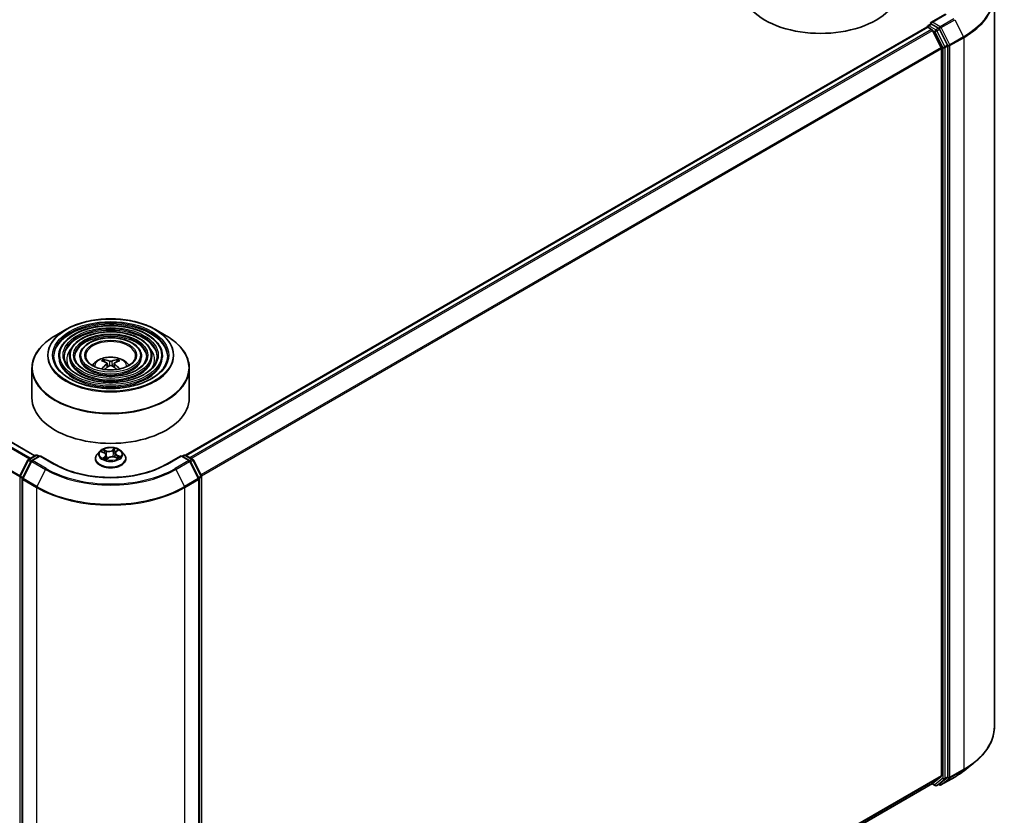
# Model space of a CAD drawing. Units: millimetres. Extents: x 36 to 6939, y 20 to 1003.
# Drawn here: x 393 to 497, y 404 to 488 of the extents above; entities that cross this region are included whole.
import ezdxf

# ---------------------------------------------------------------- set-up
doc = ezdxf.new("R2010")
doc.units = ezdxf.units.MM
doc.header["$LTSCALE"] = 2.5
doc.layers.add('Visible (ISO)', color=7, linetype='Continuous', lineweight=35)
doc.layers.add('Visible Narrow (ISO)', color=7, linetype='Continuous', lineweight=25)

msp = doc.modelspace()

# ---------------------------------------------------------------- linework, layer by layer
at = {"layer": 'Visible (ISO)'}
for p, q in [((495.7948, 490.9944), (495.7948, 413.5258)), ((490.6108, 488.9427), (489.074, 488.0554)), ((394.1741, 442.201), (315.7293, 487.4911)), ((410.1232, 442.2463), (488.6466, 487.5819)), ((488.6811, 487.5896), (488.6811, 487.5963)), ((488.73, 487.5736), (489.1462, 487.3333)), ((488.7645, 487.7406), (489.0446, 487.9024)), ((489.8766, 487.4559), (489.1228, 487.8911)), ((490.1561, 485.4272), (489.2367, 487.2321)), ((490.824, 485.6728), (489.9672, 487.3547)), ((490.1834, 485.3243), (490.1834, 408.3093)), ((490.8513, 408.1998), (490.8513, 485.5699)), ((397.4509, 455.5582), (396.3184, 454.9043)), ((406.925, 455.5582), (408.0575, 454.9043)), ((396.7018, 452.7591), (396.7018, 452.623)), ((397.813, 452.7591), (397.813, 452.623)), ((398.9241, 452.7591), (398.9241, 452.623)), ((405.4517, 452.7591), (405.4517, 452.623)), ((406.5628, 452.7591), (406.5628, 452.623)), ((407.674, 452.7591), (407.674, 452.623)), ((401.5432, 452.1383), (401.4924, 452.3116)), ((401.806, 451.978), (401.8493, 451.5748)), ((402.5699, 451.978), (402.5266, 451.5748)), ((402.8835, 452.3116), (402.8327, 452.1383)), ((393.8546, 451.4514), (393.8546, 448.3137)), ((410.5213, 451.4514), (410.5213, 448.3137)), ((393.494, 441.8084), (394.2479, 442.2436)), ((394.724, 442.201), (393.8317, 441.6858)), ((394.4145, 442.2436), (394.6062, 442.133)), ((394.724, 442.1446), (394.724, 442.201)), ((396.2609, 441.3137), (394.724, 442.201)), ((401.0486, 442.6706), (400.773, 442.3631)), ((401.2217, 442.6141), (401.5038, 442.4962)), ((401.7161, 442.2686), (401.7645, 441.8173)), ((402.6598, 442.4688), (402.6147, 442.0481)), ((402.7491, 442.6227), (402.932, 442.7799)), ((403.3273, 442.6706), (403.6029, 442.3631)), ((409.6518, 442.201), (408.115, 441.3137)), ((409.6518, 442.201), (409.6518, 442.1446)), ((410.5442, 441.6858), (409.6518, 442.201)), ((409.7697, 442.133), (409.9613, 442.2436)), ((410.128, 442.2436), (410.8819, 441.8084)), ((392.5721, 440.0578), (393.4288, 441.7397)), ((393.7665, 441.6171), (392.847, 439.8123)), ((400.5768, 441.8725), (400.5768, 441.8909)), ((401.7657, 441.8147), (401.9596, 441.9693)), ((402.636, 442.0402), (402.9262, 441.9277)), ((403.799, 441.8725), (403.799, 441.8909)), ((411.5288, 439.8123), (410.6094, 441.6171)), ((410.947, 441.7397), (411.8038, 440.0578)), ((392.8289, 439.7366), (392.8289, 362.268)), ((411.547, 362.268), (411.547, 439.7366)), ((411.822, 439.9822), (411.822, 362.6121)), ((492.5791, 408.8401), (493.6297, 409.6718)), ((489.2367, 407.4948), (490.1561, 408.2379)), ((489.9672, 407.4359), (490.824, 408.1285)), ((490.133, 407.3311), (491.5865, 408.1702)), ((411.822, 362.7986), (489.2295, 407.4898)), ((489.1854, 407.4644), (489.5183, 407.2722)), ((489.685, 407.2722), (489.96, 407.431)), ((489.9664, 407.3311), (489.8766, 407.3829))]:
    msp.add_line(p, q, dxfattribs=at)
for centre, start, end in [((488.8478, 487.5963), 120, 180), ((394.3312, 442.0993), 60, 120), ((410.0447, 442.0993), 60, 120), ((393.5774, 441.664), 120, 153.004492), ((393.915, 441.5415), 120, 153.004492), ((410.4609, 441.5415), 26.995508, 60), ((410.7985, 441.664), 26.995508, 60), ((392.7206, 439.9822), 153.004492, 180), ((392.9956, 439.7366), 153.004492, 180), ((411.3803, 439.7366), 0, 26.995508), ((411.6553, 439.9822), 0, 26.995508), ((489.6016, 407.4165), 240, 300), ((490.0497, 407.4754), 240, 300)]:
    msp.add_arc(centre, 0.1667, start, end, dxfattribs=at)
for centre, major_axis, ratio, start_param, end_param in [((477.377, 491.7241), (8.3333, 0), 0.57735027, 3.14159265, 6.28318531), ((489.2406, 487.9592), (-0.2357, 0), 0.57735027, 4.71238898, 6.28318531), ((488.73, 487.4375), (-0.0833, 0.1443), 0.57735027, 5.49778714, 6.28318531), ((489.1228, 488.0272), (-0.0833, -0.1443), 0.57735027, 5.49778714, 6.12363721), ((489.1462, 487.1972), (-0.0833, 0.1443), 0.57735027, 4.62172909, 5.49778714), ((489.8766, 487.3198), (0.0833, -0.1443), 0.57735027, 1.48013644, 2.35619449), ((490.0656, 485.3924), (-0.0833, 0.1443), 0.57735027, 3.92699082, 4.62172909), ((490.7334, 485.6379), (0.0833, -0.1443), 0.57735027, 0.78539816, 1.48013644), ((402.2456, 449.0751), (1.8963, -3.0722), 0.49462411, 2.44776077, 2.68674507), ((402.2456, 449.015), (-1.4116, -3.3229), 0.59526289, 3.96282307, 4.1960485), ((402.1359, 449.0118), (-1.6985, 3.1858), 0.65417299, 5.62601221, 5.86499651), ((402.1359, 449.0783), (2.1595, 2.8932), 0.55353421, 0.95931878, 1.15994462), ((402.24, 449.0118), (-1.6985, -3.1858), 0.65417299, 3.55978145, 3.79876575), ((402.24, 449.0783), (2.1595, -2.8932), 0.55353421, 1.98164803, 2.18227387), ((402.1303, 449.0751), (1.8963, 3.0722), 0.49462411, 0.45484759, 0.69383188), ((402.1303, 449.015), (-1.4116, 3.3229), 0.59526289, 5.22872947, 5.46195489), ((402.1879, 448.3137), (8.3333, 0), 0.57735027, 3.14159265, 6.28318531), ((490.0656, 408.3773), (0.0833, -0.1443), 0.57735027, 0.09065989, 0.78539816), ((490.7334, 408.2678), (0.0833, -0.1443), 0.57735027, 0.09065989, 0.78539816), ((489.1462, 407.6342), (0.0833, -0.1443), 0.57735027, 0, 0.09065989), ((489.8766, 407.5753), (0.0833, -0.1443), 0.57735027, 0, 0.09065989)]:
    msp.add_ellipse(centre, major_axis=major_axis, ratio=ratio, start_param=start_param, end_param=end_param, dxfattribs=at)
for points, knots in [([(489.0446, 487.9024), (489.0518, 487.9065), (489.0638, 487.9087), (489.0919, 487.9054), (489.1079, 487.8997), (489.1228, 487.8911)], [0.038953354, 0.038953354, 0.038953354, 0.038953354, 0.0503345484, 0.0503345484, 0.0617157428, 0.0617157428, 0.0617157428, 0.0617157428]), ([(407.674, 452.7591), (407.674, 453.0971), (407.5829, 453.4345), (407.2282, 454.0789), (406.9608, 454.385), (406.2736, 454.9366), (405.8505, 455.1807), (404.8948, 455.5783), (404.3621, 455.7316), (403.2421, 455.9324), (402.6552, 455.98), (401.4855, 455.9654), (400.903, 455.9032), (399.7999, 455.675), (399.2796, 455.5088), (398.3531, 455.0876), (397.9471, 454.8325), (397.2933, 454.2568), (397.0448, 453.9362), (396.7658, 453.3257), (396.7018, 453.0425), (396.7018, 452.7591)], [5.49778714, 5.49778714, 5.49778714, 5.49778714, 5.80545585, 5.80545585, 6.12135641, 6.12135641, 6.44415373, 6.44415373, 6.76748566, 6.76748566, 7.09023877, 7.09023877, 7.41277091, 7.41277091, 7.73558955, 7.73558955, 8.05898233, 8.05898233, 8.38136841, 8.38136841, 8.6393798, 8.6393798, 8.6393798, 8.6393798]), ([(397.4509, 455.5582), (397.9499, 455.8463), (398.5257, 456.0876), (399.7761, 456.4554), (400.4505, 456.5819), (401.8337, 456.7084), (402.5422, 456.7084), (403.9253, 456.5819), (404.5998, 456.4554), (405.8502, 456.0876), (406.426, 455.8463), (406.925, 455.5582)], [4.71238898, 4.71238898, 4.71238898, 4.71238898, 5.02654825, 5.02654825, 5.34070751, 5.34070751, 5.65486678, 5.65486678, 5.96902604, 5.96902604, 6.28318531, 6.28318531, 6.28318531, 6.28318531]), ([(393.8546, 451.4514), (393.8546, 451.71), (393.8899, 451.9687), (394.0297, 452.4782), (394.1341, 452.7291), (394.4085, 453.2166), (394.5784, 453.4533), (394.9787, 453.9069), (395.2092, 454.1239), (395.7246, 454.5335), (396.0096, 454.7261), (396.3184, 454.9043)], [3.926990817, 3.926990817, 3.926990817, 3.926990817, 4.08407045, 4.08407045, 4.241150082, 4.241150082, 4.398229715, 4.398229715, 4.555309348, 4.555309348, 4.71238898, 4.71238898, 4.71238898, 4.71238898]), ([(406.5628, 452.7591), (406.5628, 453.0287), (406.4907, 453.2978), (406.2105, 453.8122), (405.9985, 454.0568), (405.453, 454.4985), (405.1161, 454.6943), (404.3546, 455.0134), (403.9299, 455.1366), (403.0371, 455.2981), (402.5691, 455.3367), (401.6364, 455.3261), (401.1718, 455.277), (400.2915, 455.0955), (399.876, 454.9632), (399.1354, 454.6269), (398.8105, 454.4228), (398.2869, 453.9615), (398.0875, 453.7042), (397.8642, 453.2138), (397.813, 452.9866), (397.813, 452.7591)], [5.49778714, 5.49778714, 5.49778714, 5.49778714, 5.80251491, 5.80251491, 6.11720554, 6.11720554, 6.44064458, 6.44064458, 6.76483781, 6.76483781, 7.0883069, 7.0883069, 7.41149372, 7.41149372, 7.73503757, 7.73503757, 8.05929772, 8.05929772, 8.38225119, 8.38225119, 8.6393798, 8.6393798, 8.6393798, 8.6393798]), ([(408.0575, 454.9043), (408.3663, 454.7261), (408.6513, 454.5335), (409.1667, 454.1239), (409.3971, 453.9069), (409.7975, 453.4533), (409.9674, 453.2166), (410.2418, 452.7291), (410.3462, 452.4782), (410.486, 451.9687), (410.5213, 451.71), (410.5213, 451.4514)], [0, 0, 0, 0, 0.157079633, 0.157079633, 0.314159265, 0.314159265, 0.471238898, 0.471238898, 0.628318531, 0.628318531, 0.785398163, 0.785398163, 0.785398163, 0.785398163]), ([(405.4517, 452.7591), (405.4517, 452.9603), (405.3987, 453.1611), (405.1927, 453.5456), (405.0362, 453.7285), (404.6324, 454.0604), (404.3817, 454.2078), (403.8145, 454.4486), (403.4978, 454.5415), (402.832, 454.6639), (402.4831, 454.6935), (401.7873, 454.6868), (401.4406, 454.6507), (400.783, 454.5161), (400.4723, 454.4176), (399.9176, 454.1662), (399.6738, 454.0132), (399.2804, 453.6662), (399.1302, 453.4721), (398.9626, 453.1019), (398.9241, 452.9306), (398.9241, 452.7591)], [5.49778714, 5.49778714, 5.49778714, 5.49778714, 5.7977352, 5.7977352, 6.11026029, 6.11026029, 6.43470484, 6.43470484, 6.76035821, 6.76035821, 7.08504624, 7.08504624, 7.40934428, 7.40934428, 7.73411573, 7.73411573, 8.05983865, 8.05983865, 8.38370844, 8.38370844, 8.6393798, 8.6393798, 8.6393798, 8.6393798]), ([(408.2296, 452.7591), (408.2296, 452.3869), (408.122, 452.0141), (407.7016, 451.3107), (407.3943, 450.9799), (406.6138, 450.3932), (406.1439, 450.1364), (405.0853, 449.7195), (404.497, 449.5594), (403.2608, 449.353), (402.613, 449.3068), (401.3243, 449.3336), (400.6838, 449.4066), (399.476, 449.6641), (398.909, 449.8485), (397.9067, 450.3081), (397.4715, 450.5831), (396.7745, 451.1939), (396.5134, 451.5293), (396.2145, 452.1654), (396.1463, 452.4623), (396.1463, 452.7591)], [0.78539816, 0.78539816, 0.78539816, 0.78539816, 1.11773008, 1.11773008, 1.44037512, 1.44037512, 1.75753756, 1.75753756, 2.07460101, 2.07460101, 2.39218902, 2.39218902, 2.70995022, 2.70995022, 3.02743979, 3.02743979, 3.34439073, 3.34439073, 3.66202996, 3.66202996, 3.92699082, 3.92699082, 3.92699082, 3.92699082]), ([(407.1185, 452.7591), (407.1185, 452.4553), (407.03, 452.1508), (406.6839, 451.5773), (406.4321, 451.3081), (405.7933, 450.8313), (405.4095, 450.6228), (404.5452, 450.2843), (404.0649, 450.1544), (403.0557, 449.9872), (402.5269, 449.95), (401.4752, 449.9728), (400.9525, 450.0328), (399.9675, 450.2435), (399.5053, 450.3941), (398.689, 450.7688), (398.3348, 450.9928), (397.768, 451.4892), (397.556, 451.7614), (397.3128, 452.2773), (397.2574, 452.5183), (397.2574, 452.7591)], [0.78539816, 0.78539816, 0.78539816, 0.78539816, 1.12067154, 1.12067154, 1.44375249, 1.44375249, 1.76024577, 1.76024577, 2.07665989, 2.07665989, 2.39371556, 2.39371556, 2.71097991, 2.71097991, 3.02790998, 3.02790998, 3.34417812, 3.34417812, 3.66126203, 3.66126203, 3.92699082, 3.92699082, 3.92699082, 3.92699082]), ([(406.0073, 452.7591), (406.0073, 452.5237), (405.9379, 452.2875), (405.666, 451.844), (405.4698, 451.6364), (404.9727, 451.2694), (404.6751, 451.1092), (404.005, 450.8492), (403.6327, 450.7495), (402.8506, 450.6215), (402.4408, 450.5933), (401.626, 450.6121), (401.2212, 450.6591), (400.459, 450.823), (400.1016, 450.9397), (399.4712, 451.2296), (399.1981, 451.4024), (398.7616, 451.7845), (398.5988, 451.9935), (398.4113, 452.3892), (398.3686, 452.5743), (398.3686, 452.7591)], [0.78539816, 0.78539816, 0.78539816, 0.78539816, 1.12545447, 1.12545447, 1.44909673, 1.44909673, 1.76451353, 1.76451353, 2.07991004, 2.07991004, 2.39613181, 2.39613181, 2.71261575, 2.71261575, 3.02866528, 3.02866528, 3.3438565, 3.3438565, 3.66004559, 3.66004559, 3.92699082, 3.92699082, 3.92699082, 3.92699082]), ([(404.8268, 452.7591), (404.8268, 452.5963), (404.7776, 452.4326), (404.5843, 452.127), (404.4471, 451.9851), (404.1009, 451.735), (403.8947, 451.626), (403.431, 451.4493), (403.1735, 451.3817), (402.6325, 451.2953), (402.3491, 451.2768), (401.7861, 451.2913), (401.5066, 451.3245), (400.981, 451.4386), (400.735, 451.5195), (400.3021, 451.7191), (400.1151, 451.8377), (399.817, 452.0983), (399.7064, 452.2401), (399.5782, 452.5083), (399.549, 452.6338), (399.549, 452.7591)], [0.78539816, 0.78539816, 0.78539816, 0.78539816, 1.13544238, 1.13544238, 1.45971486, 1.45971486, 1.77294217, 1.77294217, 2.08635448, 2.08635448, 2.40095055, 2.40095055, 2.71590544, 2.71590544, 3.03022343, 3.03022343, 3.34328911, 3.34328911, 3.65764673, 3.65764673, 3.92699082, 3.92699082, 3.92699082, 3.92699082]), ([(400.2507, 451.7612), (400.3004, 451.8354), (400.3554, 451.9031), (400.5465, 452.1054), (400.6959, 452.2152), (401.0506, 452.4153), (401.2614, 452.4935), (401.7075, 452.602), (401.9438, 452.6292), (402.4139, 452.6304), (402.6476, 452.6049), (403.1031, 452.4982), (403.3249, 452.4169), (403.7293, 452.186), (403.9157, 452.0395), (404.0881, 451.8146), (404.107, 451.7883), (404.1252, 451.7612)], [1.15443182, 1.15443182, 1.15443182, 1.15443182, 1.28485125, 1.28485125, 1.58220865, 1.58220865, 1.9574686, 1.9574686, 2.35189349, 2.35189349, 2.74172985, 2.74172985, 3.13599765, 3.13599765, 3.51030353, 3.51030353, 3.55795716, 3.55795716, 3.55795716, 3.55795716]), ([(401.4301, 452.3742), (401.4359, 452.3735), (401.4426, 452.3714), (401.4548, 452.3651), (401.4623, 452.3594), (401.4738, 452.3476), (401.4798, 452.3394), (401.4873, 452.3258), (401.4903, 452.3184), (401.4924, 452.3116)], [0.0145600729, 0.0145600729, 0.0145600729, 0.0145600729, 0.0187226824, 0.0187226824, 0.0234298311, 0.0234298311, 0.0280690561, 0.0280690561, 0.0318102328, 0.0318102328, 0.0318102328, 0.0318102328]), ([(401.7595, 452.0368), (401.7747, 452.0288), (401.7877, 452.0181), (401.804, 451.9934), (401.8073, 451.9795), (401.805, 451.9525), (401.7991, 451.9376), (401.7811, 451.913), (401.771, 451.903), (401.7595, 451.894)], [0, 0, 0, 0, 0.0124997785, 0.0124997785, 0.0249995571, 0.0249995571, 0.0375236714, 0.0375236714, 0.0466766062, 0.0466766062, 0.0466766062, 0.0466766062]), ([(402.3116, 452.2128), (402.2944, 452.2059), (402.2729, 452.2001), (402.2266, 452.1928), (402.2017, 452.1913), (402.1554, 452.1924), (402.1309, 452.195), (402.0924, 452.2031), (402.0773, 452.2076), (402.0643, 452.2128)], [0, 0, 0, 0, 0.0124997785, 0.0124997785, 0.0249995571, 0.0249995571, 0.0375236714, 0.0375236714, 0.0466766062, 0.0466766062, 0.0466766062, 0.0466766062]), ([(402.0643, 451.718), (402.0815, 451.7288), (402.103, 451.738), (402.1493, 451.7495), (402.1742, 451.7518), (402.2205, 451.7502), (402.2449, 451.746), (402.2835, 451.7333), (402.2986, 451.7262), (402.3116, 451.718)], [0, 0, 0, 0, 0.0124997785, 0.0124997785, 0.0249995571, 0.0249995571, 0.0375236714, 0.0375236714, 0.0466766062, 0.0466766062, 0.0466766062, 0.0466766062]), ([(402.6164, 451.894), (402.6011, 451.9059), (402.5882, 451.92), (402.5719, 451.9488), (402.5686, 451.9636), (402.5709, 451.9901), (402.5767, 452.0034), (402.5948, 452.0233), (402.6049, 452.0308), (402.6164, 452.0368)], [0, 0, 0, 0, 0.0124997785, 0.0124997785, 0.0249995571, 0.0249995571, 0.0375236714, 0.0375236714, 0.0466766062, 0.0466766062, 0.0466766062, 0.0466766062]), ([(402.8835, 452.3116), (402.8855, 452.3184), (402.8886, 452.3258), (402.8961, 452.3394), (402.9021, 452.3476), (402.9136, 452.3594), (402.9211, 452.3651), (402.9333, 452.3714), (402.94, 452.3735), (402.9457, 452.3742)], [0.0427285001, 0.0427285001, 0.0427285001, 0.0427285001, 0.0464696768, 0.0464696768, 0.0511089018, 0.0511089018, 0.0558160505, 0.0558160505, 0.05997866, 0.05997866, 0.05997866, 0.05997866]), ([(401.2252, 451.3856), (401.2254, 451.3857), (401.2255, 451.3858), (401.2315, 451.3896), (401.2385, 451.3923), (401.2496, 451.3935), (401.2557, 451.3923), (401.2611, 451.3893), (401.2619, 451.3887), (401.2628, 451.388)], [0.0186129643, 0.0186129643, 0.0186129643, 0.0186129643, 0.0187226824, 0.0187226824, 0.0234298311, 0.0234298311, 0.0280690561, 0.0280690561, 0.028985175, 0.028985175, 0.028985175, 0.028985175]), ([(403.1131, 451.388), (403.114, 451.3887), (403.1148, 451.3893), (403.1202, 451.3923), (403.1263, 451.3935), (403.1374, 451.3923), (403.1444, 451.3896), (403.1504, 451.3858), (403.1505, 451.3857), (403.1507, 451.3856)], [0.0455535579, 0.0455535579, 0.0455535579, 0.0455535579, 0.0464696768, 0.0464696768, 0.0511089018, 0.0511089018, 0.0558160505, 0.0558160505, 0.0559257686, 0.0559257686, 0.0559257686, 0.0559257686]), ([(400.773, 442.3631), (400.7482, 442.3354), (400.7254, 442.3068), (400.6843, 442.2478), (400.666, 442.2174), (400.6342, 442.1551), (400.6207, 442.1231), (400.599, 442.0582), (400.5907, 442.0251), (400.5796, 441.9583), (400.5768, 441.9246), (400.5768, 441.8909)], [1.702330751, 1.702330751, 1.702330751, 1.702330751, 1.797844074, 1.797844074, 1.893357396, 1.893357396, 1.988870718, 1.988870718, 2.084384041, 2.084384041, 2.179897363, 2.179897363, 2.179897363, 2.179897363]), ([(403.3273, 442.6706), (403.2591, 442.7466), (403.1725, 442.8134), (402.9682, 442.9282), (402.8492, 442.9755), (402.5938, 443.0445), (402.4575, 443.0663), (402.1812, 443.0831), (402.0413, 443.0782), (401.7705, 443.0421), (401.6398, 443.011), (401.3994, 442.9243), (401.2899, 442.8687), (401.1412, 442.7621), (401.0913, 442.7182), (401.0486, 442.6706)], [5.79905663, 5.79905663, 5.79905663, 5.79905663, 6.12006956, 6.12006956, 6.45449816, 6.45449816, 6.78757561, 6.78757561, 7.11888905, 7.11888905, 7.45062496, 7.45062496, 7.78460292, 7.78460292, 7.98551606, 7.98551606, 7.98551606, 7.98551606]), ([(401.7161, 442.2686), (401.714, 442.2875), (401.7091, 442.3061), (401.694, 442.3421), (401.6837, 442.3595), (401.6586, 442.3924), (401.6438, 442.4079), (401.61, 442.437), (401.5911, 442.4505), (401.5498, 442.4751), (401.5275, 442.4863), (401.5038, 442.4962)], [5.383393372, 5.383393372, 5.383393372, 5.383393372, 5.559861101, 5.559861101, 5.736328829, 5.736328829, 5.912796558, 5.912796558, 6.089264286, 6.089264286, 6.265732015, 6.265732015, 6.265732015, 6.265732015]), ([(402.7491, 442.6227), (402.739, 442.614), (402.7295, 442.6049), (402.7123, 442.5861), (402.7045, 442.5763), (402.6905, 442.5561), (402.6844, 442.5457), (402.6741, 442.5244), (402.6698, 442.5135), (402.6633, 442.4914), (402.661, 442.4801), (402.6598, 442.4688)], [1.588249619, 1.588249619, 1.588249619, 1.588249619, 1.694198497, 1.694198497, 1.800147375, 1.800147375, 1.906096252, 1.906096252, 2.01204513, 2.01204513, 2.117994008, 2.117994008, 2.117994008, 2.117994008]), ([(403.799, 441.8909), (403.799, 441.9246), (403.7963, 441.9583), (403.7852, 442.0251), (403.7769, 442.0582), (403.7551, 442.1231), (403.7416, 442.1551), (403.7098, 442.2174), (403.6915, 442.2478), (403.6504, 442.3068), (403.6277, 442.3354), (403.6029, 442.3631)], [5.321490017, 5.321490017, 5.321490017, 5.321490017, 5.417003339, 5.417003339, 5.512516662, 5.512516662, 5.608029984, 5.608029984, 5.703543307, 5.703543307, 5.799056629, 5.799056629, 5.799056629, 5.799056629]), ([(408.115, 441.3137), (407.4987, 440.9579), (406.7817, 440.6568), (405.2179, 440.1968), (404.3714, 440.0379), (402.6335, 439.8789), (401.7424, 439.8789), (400.0045, 440.0379), (399.1579, 440.1968), (397.5942, 440.6568), (396.8772, 440.9579), (396.2609, 441.3137)], [1.57079633, 1.57079633, 1.57079633, 1.57079633, 1.88495559, 1.88495559, 2.19911486, 2.19911486, 2.51327412, 2.51327412, 2.82743339, 2.82743339, 3.14159265, 3.14159265, 3.14159265, 3.14159265]), ([(400.5768, 441.8725), (400.5768, 441.7731), (400.603, 441.674), (400.7046, 441.4842), (400.7818, 441.3939), (400.9811, 441.23), (401.1048, 441.1572), (401.3848, 441.0383), (401.5411, 440.9924), (401.8697, 440.9319), (402.042, 440.9173), (402.3854, 440.9206), (402.5566, 440.9384), (402.8812, 441.0048), (403.0346, 441.0534), (403.3085, 441.1776), (403.4289, 441.2531), (403.6231, 441.4244), (403.6973, 441.5203), (403.7801, 441.7032), (403.799, 441.7878), (403.799, 441.8725)], [2.17989736, 2.17989736, 2.17989736, 2.17989736, 2.47960794, 2.47960794, 2.79201892, 2.79201892, 3.11651196, 3.11651196, 3.4422399, 3.4422399, 3.76699038, 3.76699038, 4.09134523, 4.09134523, 4.41617933, 4.41617933, 4.74197672, 4.74197672, 5.06589178, 5.06589178, 5.32149002, 5.32149002, 5.32149002, 5.32149002]), ([(401.5182, 441.9176), (401.5322, 441.9096), (401.5468, 441.9017), (401.5775, 441.8863), (401.5935, 441.8788), (401.6269, 441.8643), (401.6441, 441.8573), (401.6799, 441.8439), (401.6983, 441.8375), (401.7338, 441.8261), (401.7506, 441.8211), (401.7678, 441.8164)], [2.966409074, 2.966409074, 2.966409074, 2.966409074, 3.035803677, 3.035803677, 3.10519828, 3.10519828, 3.174592883, 3.174592883, 3.243987487, 3.243987487, 3.304311829, 3.304311829, 3.304311829, 3.304311829]), ([(402.636, 442.0402), (402.5938, 442.0566), (402.5475, 442.0691), (402.4508, 442.0854), (402.4004, 442.0893), (402.2999, 442.0879), (402.2499, 442.0828), (402.1545, 442.0639), (402.1091, 442.0502), (402.0271, 442.0152), (401.9903, 441.9938), (401.9596, 441.9693)], [0.01745329, 0.01745329, 0.01745329, 0.01745329, 0.32463124, 0.32463124, 0.63180919, 0.63180919, 0.93898714, 0.93898714, 1.24616509, 1.24616509, 1.55334303, 1.55334303, 1.55334303, 1.55334303]), ([(402.8942, 441.94), (402.8959, 441.9411), (402.8976, 441.9422), (402.9118, 441.9517), (402.9236, 441.9602), (402.9455, 441.9771), (402.9557, 441.9856), (402.9743, 442.0023), (402.9827, 442.0105), (402.998, 442.0266), (403.0048, 442.0345), (403.0108, 442.0421)], [4.598921711, 4.598921711, 4.598921711, 4.598921711, 4.608116949, 4.608116949, 4.679055614, 4.679055614, 4.749994279, 4.749994279, 4.820932944, 4.820932944, 4.89187161, 4.89187161, 4.89187161, 4.89187161]), ([(495.7948, 413.5258), (495.7948, 413.2482), (495.7645, 412.9707), (495.6439, 412.421), (495.5536, 412.1489), (495.3155, 411.6151), (495.1676, 411.3534), (494.8174, 410.8443), (494.615, 410.5969), (494.1594, 410.1201), (493.9062, 409.8907), (493.6297, 409.6718)], [2.35619449, 2.35619449, 2.35619449, 2.35619449, 2.482221939, 2.482221939, 2.608249389, 2.608249389, 2.734276838, 2.734276838, 2.860304287, 2.860304287, 2.986331736, 2.986331736, 2.986331736, 2.986331736]), ([(491.5865, 408.1702), (491.6584, 408.2117), (491.7292, 408.2539), (491.8685, 408.3395), (491.9371, 408.383), (492.0719, 408.4711), (492.1381, 408.5158), (492.2683, 408.6064), (492.3322, 408.6523), (492.4575, 408.7454), (492.5189, 408.7924), (492.5791, 408.8401)], [3.141592654, 3.141592654, 3.141592654, 3.141592654, 3.172644837, 3.172644837, 3.203697021, 3.203697021, 3.234749204, 3.234749204, 3.265801387, 3.265801387, 3.296853571, 3.296853571, 3.296853571, 3.296853571])]:
    msp.add_open_spline(points, degree=3, knots=knots, dxfattribs=at)
for points in [[(401.2828, 451.3733), (401.276, 451.3781), (401.2693, 451.383), (401.2628, 451.388)], [(403.1131, 451.388), (403.1066, 451.383), (403.0999, 451.3781), (403.0931, 451.3733)]]:
    msp.add_open_spline(points, degree=3, dxfattribs=at)
at = {"layer": 'Visible Narrow (ISO)'}
for p, q in [((489.2406, 488.0952), (490.6941, 488.9344)), ((490.0497, 487.6281), (489.2406, 488.0952)), ((491.5032, 488.4673), (490.0497, 487.6281)), ((490.1402, 487.5269), (491.5937, 488.3661)), ((491.5937, 488.3661), (492.5132, 486.5612)), ((315.151, 487.1645), (393.602, 441.8707)), ((393.6906, 441.9219), (315.2113, 487.232)), ((315.6459, 487.4829), (394.1252, 442.1728)), ((410.1721, 442.2182), (488.73, 487.5736)), ((489.1462, 487.3333), (410.5883, 441.9779)), ((410.7212, 441.9011), (489.2367, 487.2321)), ((488.8478, 487.7324), (489.1228, 487.8911)), ((489.6016, 487.2971), (488.8478, 487.7324)), ((489.234, 487.2372), (489.4838, 487.093)), ((489.4838, 487.093), (490.3406, 485.4111)), ((489.8766, 487.4559), (489.6016, 487.2971)), ((489.6922, 487.1959), (489.9672, 487.3547)), ((490.549, 485.514), (489.6922, 487.1959)), ((489.8766, 487.4559), (489.9318, 487.424)), ((489.9318, 487.424), (489.9672, 487.3547)), ((491.0597, 485.7221), (490.1402, 487.5269)), ((492.5132, 486.5612), (491.0597, 485.7221)), ((491.087, 485.6192), (492.5405, 486.4583)), ((492.5405, 486.4583), (492.5405, 408.9897)), ((314.1924, 485.25), (392.5557, 440.0069)), ((392.5795, 440.0724), (314.2106, 485.3186)), ((490.1561, 485.4272), (411.7516, 440.1603)), ((411.7983, 440.0686), (490.1834, 485.3243)), ((490.3406, 485.4111), (490.3406, 408.041)), ((490.824, 485.6728), (490.549, 485.514)), ((490.5763, 485.4111), (490.8513, 485.5699)), ((490.5763, 408.041), (490.5763, 485.4111)), ((490.824, 485.6728), (490.8513, 485.6192)), ((490.8513, 485.6192), (490.8513, 485.5699)), ((491.087, 408.1505), (491.087, 485.6192)), ((401.7595, 451.894), (401.7873, 451.5302)), ((402.0643, 452.2128), (402.0288, 451.6956)), ((402.3116, 452.2128), (402.3471, 451.6956)), ((402.6164, 451.894), (402.5886, 451.5302)), ((393.5774, 441.8001), (394.3312, 442.2354)), ((394.3312, 442.2354), (394.5574, 442.1048)), ((401.1422, 442.6399), (401.4931, 442.4933)), ((401.7499, 442.7059), (401.3904, 442.8453)), ((401.5085, 442.7596), (401.7345, 442.6719)), ((401.7345, 442.6719), (401.7127, 442.2891)), ((402.653, 442.9752), (402.399, 442.7726)), ((402.4214, 442.7426), (402.5811, 442.8699)), ((402.4214, 442.7426), (402.4541, 442.3523)), ((402.7672, 442.6243), (403.0088, 442.8319)), ((402.8666, 442.2159), (402.8511, 441.9568)), ((402.8666, 442.2159), (403.0872, 442.1238)), ((403.2337, 442.103), (402.8828, 442.2496)), ((409.8185, 442.1048), (410.0447, 442.2354)), ((410.0447, 442.2354), (410.7985, 441.8001)), ((392.63, 440.017), (393.4868, 441.6989)), ((392.905, 439.7714), (393.8245, 441.5763)), ((393.4868, 441.6989), (393.7351, 441.5555)), ((393.8064, 441.6679), (393.5774, 441.8001)), ((393.8245, 441.5763), (395.278, 440.7371)), ((393.915, 441.6775), (394.724, 442.1446)), ((395.3685, 440.8384), (393.915, 441.6775)), ((394.724, 442.1446), (396.1775, 441.3055)), ((401.6087, 442.1185), (401.3671, 441.911)), ((401.4798, 441.9584), (401.6317, 442.0889)), ((401.5522, 441.899), (401.547, 441.9083)), ((401.6317, 442.0889), (401.6518, 441.8545)), ((401.7229, 441.7677), (401.9769, 441.9702)), ((402.626, 442.037), (402.9855, 441.8975)), ((408.1983, 441.3055), (409.6518, 442.1446)), ((410.4609, 441.6775), (409.0074, 440.8384)), ((409.0979, 440.7371), (410.5514, 441.5763)), ((409.6518, 442.1446), (410.4609, 441.6775)), ((410.5514, 441.5763), (411.4709, 439.7714)), ((410.7985, 441.8001), (410.5695, 441.6679)), ((410.6408, 441.5555), (410.8891, 441.6989)), ((410.8891, 441.6989), (411.7458, 440.017)), ((395.278, 440.7371), (394.3585, 438.9323)), ((409.0979, 440.7371), (410.0174, 438.9323)), ((392.6027, 362.544), (392.6027, 439.9141)), ((392.6027, 439.9141), (392.8347, 439.7802)), ((392.8783, 439.8737), (392.63, 440.017)), ((392.8777, 439.6686), (394.3312, 438.8294)), ((392.8777, 362.1999), (392.8777, 439.6686)), ((394.3585, 438.9323), (392.905, 439.7714)), ((411.4709, 439.7714), (410.0174, 438.9323)), ((410.0447, 438.8294), (411.4982, 439.6686)), ((411.7458, 440.017), (411.4975, 439.8737)), ((411.4982, 439.6686), (411.4982, 362.1999)), ((411.5412, 439.7802), (411.7732, 439.9141)), ((411.7732, 439.9141), (411.7732, 362.544)), ((394.3312, 438.8294), (394.3312, 361.3607)), ((410.0447, 361.3607), (410.0447, 438.8294)), ((491.0597, 408.0792), (492.5132, 408.9184)), ((492.5405, 408.9897), (491.087, 408.1505)), ((491.5937, 408.1752), (492.5132, 408.9184)), ((490.1834, 408.3093), (411.822, 363.0673)), ((411.822, 363.0117), (490.1561, 408.2379)), ((490.3406, 408.041), (489.4838, 407.3485)), ((489.6922, 407.2772), (490.549, 407.9697)), ((491.5937, 408.1752), (490.1402, 407.336)), ((490.1402, 407.336), (491.0597, 408.0792)), ((490.549, 407.9697), (490.824, 408.1285)), ((490.8513, 408.1998), (490.5763, 408.041)), ((490.8513, 408.1505), (490.824, 408.1285)), ((490.8513, 408.1998), (490.8513, 408.1505)), ((489.2367, 407.4948), (411.822, 362.7994)), ((489.4838, 407.3485), (489.234, 407.4927)), ((489.9672, 407.4359), (489.6922, 407.2772)), ((489.9318, 407.4074), (489.9254, 407.411)), ((489.9672, 407.4359), (489.9318, 407.4074))]:
    msp.add_line(p, q, dxfattribs=at)
for centre, major_axis, ratio, start_param, end_param in [((484.6837, 491.0816), (11.0725, 0), 0.57735027, 5.49778714, 6.91332255), ((484.6837, 490.9944), (11.1111, 0), 0.57735027, 5.49778714, 6.28318531), ((488.8478, 487.5963), (-0.1667, 0), 0.57735027, 0, 0.07012361), ((488.8478, 487.5963), (0.0833, 0.1443), 0.57735027, 0.78539816, 2.06167901), ((488.8478, 487.5963), (-0.0833, 0.1443), 0.57735027, 5.49778714, 6.28318531), ((489.6016, 487.161), (0.0833, 0.1443), 0.57735027, 0.78539816, 2.35619449), ((489.6016, 487.161), (-0.1485, -0.0757), 0.07392213, 0.61742098, 2.18821731), ((489.6016, 487.161), (-0.0833, 0.1443), 0.57735027, 4.62172909, 5.49778714), ((490.0497, 487.4921), (0.0833, 0.1443), 0.57735027, 0.78539816, 2.35619449), ((490.0497, 487.4921), (-0.1485, -0.0757), 0.07392213, 0.61742098, 2.18821731), ((490.0497, 487.4921), (-0.0833, 0.1443), 0.57735027, 4.62172909, 5.49778714), ((492.4226, 486.5264), (-0.0833, 0.1443), 0.57735027, 3.92699082, 4.62172909), ((490.4584, 485.4792), (0.1485, 0.0757), 0.07392213, 3.75901364, 5.32980996), ((490.4584, 485.4792), (-0.1667, 0), 0.57735027, 0.78539816, 2.35619449), ((490.4584, 485.4792), (-0.0833, 0.1443), 0.57735027, 3.92699082, 4.62172909), ((490.9691, 485.6872), (0.1485, 0.0757), 0.07392213, 3.75901364, 5.32980996), ((490.9691, 485.6872), (-0.1667, 0), 0.57735027, 0.78539816, 2.35619449), ((490.9691, 485.6872), (-0.0833, 0.1443), 0.57735027, 3.92699082, 4.62172909), ((402.1879, 452.7591), (-6.0417, 0), 0.57735027, 3.14159265, 6.28318531), ((402.1879, 452.623), (6.0417, 0), 0.57735027, 0.01969037, 3.12190228), ((402.1879, 451.5156), (8.3008, 0), 0.57735027, 2.35619449, 7.06858347), ((402.1879, 452.8232), (-6.6992, 0), 0.57735027, 5.49778714, 10.21017612), ((402.1879, 452.7591), (-4.9306, 0), 0.57735027, 3.14159265, 6.28318531), ((402.1879, 452.623), (4.9306, 0), 0.57735027, 0.02418004, 3.11741262), ((402.1879, 452.7591), (-3.8193, 0), 0.57735027, 3.14159265, 6.28318531), ((402.1879, 452.623), (3.8193, 0), 0.57735027, 0.0313236, 3.11026906), ((402.1879, 452.3962), (-4.6528, 0), 0.57735027, 5.78638019, 6.64126428), ((402.1879, 452.3962), (-4.6527, 0), 0.57735027, 5.78652587, 6.64141558), ((402.1879, 452.7591), (-2.6389, 0), 0.57735027, 3.14159265, 6.28318531), ((402.1879, 452.3962), (4.6528, 0), 0.57735027, 5.92510634, 6.77999042), ((402.1879, 452.3962), (4.6527, 0), 0.57735027, 5.92495504, 6.77984475), ((402.1879, 452.7591), (-5.4861, 0), 0.57735027, 0, 3.14159265), ((402.1879, 452.623), (5.4861, 0), 0.57735027, 3.14159265, 6.28318531), ((402.1879, 452.7591), (-4.3749, 0), 0.57735027, 0, 3.14159265), ((402.1879, 452.623), (4.3749, 0), 0.57735027, 3.14159265, 6.28318531), ((402.1879, 452.7591), (-3.2638, 0), 0.57735027, 0, 3.14159265), ((402.1879, 452.623), (3.2638, 0), 0.57735027, 3.14159265, 6.28318531), ((402.1879, 451.6386), (-1.7049, 0), 0.57735027, 3.13884695, 6.28593101), ((402.1879, 451.8094), (-1.2374, 0), 0.57735027, 5.37148447, 5.62408982), ((402.1879, 451.7816), (1.1517, 0), 0.57735027, 2.21917009, 2.42536283), ((402.1879, 451.7816), (1.1517, 0), 0.57735027, 0.71622982, 0.92242257), ((402.1879, 451.8094), (-1.2374, 0), 0.57735027, 3.80068814, 4.05329349), ((402.1879, 451.4514), (-8.3333, 0), 0.57735027, 0, 3.14159265), ((394.3312, 442.0993), (-0.0833, 0.1443), 0.57735027, 5.49778714, 6.28318531), ((394.3312, 442.0993), (0.0833, 0.1443), 0.57735027, 0, 0.78539816), ((402.1879, 441.9404), (-1.5932, 0), 0.57735027, 5.8056187, 9.90234457), ((402.1879, 442.3302), (-1.2829, 0), 0.57735027, 5.8056187, 9.90234457), ((402.1879, 442.3714), (-1.1445, 0), 0.57735027, 5.48339975, 5.86476879), ((402.1879, 442.2455), (0.8957, 0), 0.57735027, 2.35259144, 2.57011668), ((401.493, 442.7483), (-0.0206, -0.0186), 0.09598174, 0.9298191, 2.32500127), ((401.4931, 442.4706), (0.0107, 0.0256), 0.47875854, 0, 0.71764763), ((401.2148, 442.2714), (0.4745, 0), 0.57735027, 5.69153756, 7.2274273), ((401.5744, 442.6123), (-0.0262, -0.0092), 0.26476201, 3.99313578, 5.3485589), ((401.2148, 442.2506), (0.5022, 0), 0.57735027, 5.69153756, 6.34508866), ((402.0146, 442.9126), (0.5022, 0), 0.57735027, 4.12074124, 5.65663098), ((401.7499, 442.6832), (-0.01, -0.0259), 0.45538418, 3.84719596, 5.33072582), ((402.0146, 442.9333), (-0.4745, 0), 0.57735027, 0.97914858, 2.51503832), ((402.399, 442.75), (0.0173, -0.0217), 0.66140527, 0.77958065, 2.26311051), ((402.4765, 442.3449), (-0.0272, 0.0055), 0.1901578, 4.36519679, 5.71624274), ((402.5503, 442.7127), (-0.0272, 0.0055), 0.19019511, 4.36081493, 5.71623805), ((402.1879, 442.2455), (0.8957, 0), 0.57735027, 0.86578469, 1.14159547), ((402.6035, 442.8625), (-0.0246, 0.013), 0.2584142, 0.57733695, 1.97251911), ((403.1611, 442.4715), (-0.4745, 0), 0.57735027, 5.69153756, 7.2274273), ((403.1611, 442.4508), (-0.5022, 0), 0.57735027, 6.22128195, 7.2274273), ((402.1879, 442.3714), (-1.1445, 0), 0.57735027, 3.91260342, 4.29397247), ((402.7672, 442.6017), (-0.0181, 0.0211), 0.67771079, 5.38023153, 6.28318531), ((402.8828, 442.2269), (-0.0107, -0.0256), 0.47875854, 3.85924028, 5.34277015), ((402.8731, 442.7539), (-0.0237, 0.0144), 0.22719778, 2.17343335, 2.2795583), ((410.0447, 442.0993), (-0.0833, 0.1443), 0.57735027, 5.49778714, 6.28318531), ((410.0447, 442.0993), (0.0833, 0.1443), 0.57735027, 0, 0.78539816), ((393.5774, 441.664), (-0.1485, 0.0757), 0.07392213, 0, 0.95337534), ((393.5774, 441.664), (0.0833, 0.1443), 0.57735027, 0.78539816, 1.66145621), ((393.5774, 441.664), (-0.0833, 0.1443), 0.57735027, 5.49778714, 6.28318531), ((393.915, 441.5415), (-0.1485, 0.0757), 0.07392213, 0, 0.95337534), ((393.915, 441.5415), (0.0833, 0.1443), 0.57735027, 0.78539816, 1.66145621), ((393.915, 441.5415), (-0.0833, 0.1443), 0.57735027, 5.49778714, 6.28318531), ((396.1775, 441.1694), (0.0833, 0.1443), 0.57735027, 0, 0.78539816), ((402.1879, 444.7756), (8.5, 0), 0.57735027, 3.92699082, 5.49778714), ((402.1879, 441.8909), (-1.6111, 0), 0.57735027, 0, 3.14159265), ((402.1879, 441.8725), (1.6111, 0), 0.57735027, 3.14159265, 6.28318531), ((402.1879, 442.3714), (1.1445, 0), 0.57735027, 3.91260342, 4.29397247), ((401.5028, 441.9515), (-0.0035, -0.0276), 0.86055871, 4.56690896, 5.96209113), ((401.57, 441.9013), (-0.0242, -0.0137), 0.77804605, 5.35215348, 5.58307045), ((401.6087, 442.0959), (0.0181, -0.0211), 0.67771079, 0.75510901, 2.23863887), ((402.1879, 441.6573), (-0.5382, 0), 0.57735027, 5.4167886, 5.62747222), ((402.1879, 441.6474), (0.5264, 0), 0.57735027, 2.28003176, 2.50887988), ((401.7724, 441.8429), (-0.0025, -0.0277), 0.89177513, 6.11906973, 6.16644765), ((401.8555, 441.8932), (-0.0246, -0.0129), 0.3436585, 4.23692426, 5.23453508), ((401.8555, 441.8932), (0.0122, -0.0249), 0.52874396, 4.4249609, 5.02919076), ((401.8555, 441.8932), (0.0137, 0.0242), 0.01269623, 0.98812859, 2.15766199), ((401.9769, 441.9476), (-0.0173, 0.0217), 0.66140527, 5.40470317, 6.28318531), ((402.3613, 441.8096), (0.4745, 0), 0.57735027, 0.97914858, 2.51503832), ((402.626, 442.0143), (0.01, 0.0259), 0.45538418, 0, 0.7056033), ((402.1879, 442.3714), (1.1445, 0), 0.57735027, 5.48339975, 5.86476879), ((402.9797, 442.0463), (0.0233, -0.0151), 0.67483601, 0.18477349, 1.29069787), ((403.0709, 442.1128), (-0.0072, 0.0268), 0.68459318, 3.55032911, 4.94551128), ((408.1983, 441.1694), (-0.0833, 0.1443), 0.57735027, 5.49778714, 6.28318531), ((410.4609, 441.5415), (0.0833, 0.1443), 0.57735027, 0, 0.78539816), ((410.4609, 441.5415), (0.0833, -0.1443), 0.57735027, 1.48013644, 2.35619449), ((410.4609, 441.5415), (0.1485, 0.0757), 0.07392213, 5.32980996, 6.28318531), ((410.7985, 441.664), (0.0833, 0.1443), 0.57735027, 0, 0.78539816), ((410.7985, 441.664), (0.0833, -0.1443), 0.57735027, 1.48013644, 2.35619449), ((410.7985, 441.664), (0.1485, 0.0757), 0.07392213, 5.32980996, 6.28318531), ((395.3685, 440.7023), (-0.0833, -0.1443), 0.57735027, 3.92699082, 4.80304887), ((402.1879, 444.7266), (9.7722, 0), 0.57735027, 3.92699082, 5.49778714), ((402.1879, 444.7756), (-9.6442, 0), 0.57735027, 0.78539816, 2.35619449), ((409.0074, 440.7023), (0.0833, -0.1443), 0.57735027, 1.48013644, 2.35619449), ((392.7206, 439.9822), (-0.1667, 0), 0.57735027, 0, 0.78539816), ((392.7206, 439.9822), (-0.1485, 0.0757), 0.07392213, 0, 0.95337534), ((392.7206, 439.9822), (0.0833, 0.1443), 0.57735027, 1.66145621, 2.35619449), ((392.9956, 439.7366), (-0.1667, 0), 0.57735027, 0, 0.78539816), ((392.9956, 439.7366), (-0.1485, 0.0757), 0.07392213, 0, 0.95337534), ((392.9956, 439.7366), (0.0833, 0.1443), 0.57735027, 1.66145621, 2.35619449), ((411.3803, 439.7366), (0.1485, 0.0757), 0.07392213, 5.32980996, 6.28318531), ((411.3803, 439.7366), (0.0833, -0.1443), 0.57735027, 0.78539816, 1.48013644), ((411.3803, 439.7366), (0.1667, 0), 0.57735027, 5.49778714, 6.28318531), ((411.6553, 439.9822), (0.1485, 0.0757), 0.07392213, 5.32980996, 6.28318531), ((411.6553, 439.9822), (0.0833, -0.1443), 0.57735027, 0.78539816, 1.48013644), ((411.6553, 439.9822), (0.1667, 0), 0.57735027, 5.49778714, 6.28318531), ((394.449, 438.8974), (0.0833, 0.1443), 0.57735027, 1.66145621, 2.35619449), ((402.1879, 443.3655), (11.1111, 0), 0.57735027, 3.92699082, 5.49778714), ((402.1879, 443.4526), (-11.0725, 0), 0.57735027, 0.78539816, 2.35619449), ((409.9268, 438.8974), (-0.0833, 0.1443), 0.57735027, 3.92699082, 4.62172909), ((484.6837, 413.5258), (11.1111, 0), 0.57735027, 5.49778714, 6.28318531), ((484.6837, 412.1647), (-9.7722, 0), 0.57735027, 2.35619449, 2.51145541), ((484.6837, 413.4387), (11.0725, 0), 0.57735027, 5.49778714, 5.65304806), ((492.4226, 409.0578), (0.0833, -0.1443), 0.57735027, 0.09065989, 0.78539816), ((490.4584, 408.1091), (0.1667, 0), 0.57735027, 3.92699082, 5.49778714), ((490.4584, 408.1091), (0.1048, -0.1296), 0.8131434, 4.58504495, 6.15584128), ((490.4584, 408.1091), (0.0833, -0.1443), 0.57735027, 0.09065989, 0.78539816), ((490.9691, 408.2186), (0.1667, 0), 0.57735027, 3.92699082, 5.49778714), ((490.9691, 408.2186), (0.1048, -0.1296), 0.8131434, 4.58504495, 6.15584128), ((490.9691, 408.2186), (0.0833, -0.1443), 0.57735027, 0.09065989, 0.78539816), ((491.5032, 408.3146), (0.0833, -0.1443), 0.57735027, 0, 0.09065989), ((489.6016, 407.4165), (-0.0833, -0.1443), 0.57735027, 5.49778714, 6.28318531), ((489.6016, 407.4165), (0.1048, -0.1296), 0.8131434, 4.58504495, 6.15584128), ((489.6016, 407.4165), (0.0833, -0.1443), 0.57735027, 0, 0.09065989), ((490.0497, 407.4754), (0.1048, -0.1296), 0.8131434, 4.58504495, 6.15584128), ((490.0497, 407.4754), (-0.0833, -0.1443), 0.57735027, 5.49778714, 6.28318531), ((490.0497, 407.4754), (0.0833, -0.1443), 0.57735027, 0, 0.09065989)]:
    msp.add_ellipse(centre, major_axis=major_axis, ratio=ratio, start_param=start_param, end_param=end_param, dxfattribs=at)
for centre, major_axis in [((402.1879, 452.8498), (6.6206, 0)), ((402.1879, 452.8498), (6.1528, 0)), ((402.1879, 452.8498), (-5.375, 0)), ((402.1879, 452.8498), (5.0417, 0)), ((402.1879, 452.8498), (-4.2638, 0)), ((402.1879, 452.8498), (3.9305, 0)), ((402.1879, 452.8498), (-3.1527, 0)), ((402.1879, 452.8498), (2.75, 0)), ((402.1879, 442.3714), (-1.1897, 0))]:
    msp.add_ellipse(centre, major_axis=major_axis, ratio=0.57735027, dxfattribs=at)
for points, knots in [([(401.2748, 442.5919), (401.2726, 442.5936), (401.2704, 442.5953), (401.255, 442.6061), (401.2407, 442.6136), (401.2128, 442.6251), (401.1992, 442.6293), (401.1711, 442.6361), (401.1566, 442.6384), (401.1422, 442.6399)], [0.0042962907, 0.0042962907, 0.0042962907, 0.0042962907, 0.0059340385, 0.0059340385, 0.0154285, 0.0154285, 0.0237449879, 0.0237449879, 0.0323943032, 0.0323943032, 0.0323943032, 0.0323943032]), ([(401.1422, 442.6399), (401.1559, 442.6365), (401.1698, 442.6327), (401.1964, 442.624), (401.2092, 442.6193), (401.2217, 442.6141)], [-0.0323943032, -0.0323943032, -0.0323943032, -0.0323943032, -0.0237449879, -0.0237449879, -0.0156182522, -0.0156182522, -0.0156182522, -0.0156182522]), ([(401.5085, 442.7596), (401.4979, 442.7674), (401.4874, 442.7756), (401.4605, 442.7963), (401.4443, 442.8087), (401.4155, 442.8292), (401.4029, 442.8377), (401.3904, 442.8453)], [-0.0320559737, -0.0320559737, -0.0320559737, -0.0320559737, -0.0236501899, -0.0236501899, -0.0102009359, -0.0102009359, 0.0003383294, 0.0003383294, 0.0003383294, 0.0003383294]), ([(401.3904, 442.8453), (401.3994, 442.8365), (401.4085, 442.8261), (401.4297, 442.8003), (401.4419, 442.7842), (401.4637, 442.7568), (401.4726, 442.746), (401.4821, 442.7356)], [-0.0003383294, -0.0003383294, -0.0003383294, -0.0003383294, 0.0102009359, 0.0102009359, 0.0236501899, 0.0236501899, 0.0320559737, 0.0320559737, 0.0320559737, 0.0320559737]), ([(401.4821, 442.7356), (401.4985, 442.7178), (401.5132, 442.6983), (401.5385, 442.6567), (401.549, 442.6347), (401.5569, 442.6124)], [-0.0289828459, -0.0289828459, -0.0289828459, -0.0289828459, -0.0145850634, -0.0145850634, 0, 0, 0, 0]), ([(401.5899, 442.6236), (401.5812, 442.6482), (401.5698, 442.6724), (401.5422, 442.7183), (401.5262, 442.7399), (401.5085, 442.7596)], [0, 0, 0, 0, 0.0145850634, 0.0145850634, 0.0289828459, 0.0289828459, 0.0289828459, 0.0289828459]), ([(401.5569, 442.6124), (401.5773, 442.5545), (401.5976, 442.4965), (401.6194, 442.4345), (401.6209, 442.4304), (401.6223, 442.4263)], [-0.0687798542, -0.0687798542, -0.0687798542, -0.0687798542, -0.0343899271, -0.0343899271, -0.0319608116, -0.0319608116, -0.0319608116, -0.0319608116]), ([(401.6825, 442.36), (401.6719, 442.3899), (401.6614, 442.4198), (401.6306, 442.5077), (401.6102, 442.5656), (401.5899, 442.6236)], [0.0166240222, 0.0166240222, 0.0166240222, 0.0166240222, 0.0343899271, 0.0343899271, 0.0687798542, 0.0687798542, 0.0687798542, 0.0687798542]), ([(401.8628, 441.9067), (401.8417, 441.9486), (401.822, 441.9915), (401.7717, 442.1087), (401.743, 442.1844), (401.7168, 442.2615)], [0.0217758941, 0.0217758941, 0.0217758941, 0.0217758941, 0.0491206273, 0.0491206273, 0.0953713524, 0.0953713524, 0.0953713524, 0.0953713524]), ([(402.4541, 442.3523), (402.4377, 442.2656), (402.4176, 442.1799), (402.3927, 442.0932), (402.3919, 442.0907), (402.3912, 442.0881)], [0, 0, 0, 0, 0.0491206273, 0.0491206273, 0.0505971051, 0.0505971051, 0.0505971051, 0.0505971051]), ([(402.4208, 442.0866), (402.4211, 442.0874), (402.4214, 442.0882), (402.4477, 442.1739), (402.4692, 442.2603), (402.4868, 442.3479)], [-0.0495970064, -0.0495970064, -0.0495970064, -0.0495970064, -0.0491206273, -0.0491206273, 0, 0, 0, 0]), ([(402.5279, 442.7201), (402.5156, 442.6588), (402.5033, 442.5975), (402.4787, 442.4749), (402.4664, 442.4136), (402.4541, 442.3523)], [0, 0, 0, 0, 0.0343899271, 0.0343899271, 0.0687798542, 0.0687798542, 0.0687798542, 0.0687798542]), ([(402.4868, 442.3479), (402.4991, 442.4092), (402.5114, 442.4705), (402.536, 442.5931), (402.5483, 442.6544), (402.5607, 442.7157)], [-0.0687798542, -0.0687798542, -0.0687798542, -0.0687798542, -0.0343899271, -0.0343899271, 0, 0, 0, 0]), ([(402.5811, 442.8699), (402.569, 442.847), (402.5582, 442.8225), (402.5403, 442.7719), (402.5331, 442.7459), (402.5279, 442.7201)], [0, 0, 0, 0, 0.014491423, 0.014491423, 0.0289828459, 0.0289828459, 0.0289828459, 0.0289828459]), ([(402.5607, 442.7157), (402.5654, 442.7391), (402.5721, 442.7628), (402.5887, 442.8086), (402.5987, 442.8308), (402.61, 442.8516)], [-0.0289828459, -0.0289828459, -0.0289828459, -0.0289828459, -0.014491423, -0.014491423, 0, 0, 0, 0]), ([(402.653, 442.9752), (402.6471, 442.9673), (402.6412, 442.9588), (402.6295, 442.9413), (402.6236, 442.9323), (402.6107, 442.9126), (402.6035, 442.9017), (402.5912, 442.8837), (402.5862, 442.8768), (402.5811, 442.8699)], [-0.0323943032, -0.0323943032, -0.0323943032, -0.0323943032, -0.0237449879, -0.0237449879, -0.0154285, -0.0154285, -0.0059340385, -0.0059340385, 0, 0, 0, 0]), ([(402.61, 442.8516), (402.6146, 442.8601), (402.6186, 442.8687), (402.6277, 442.8909), (402.6322, 442.904), (402.6394, 442.9274), (402.6423, 442.9378), (402.6478, 442.9576), (402.6504, 442.9669), (402.653, 442.9752)], [0, 0, 0, 0, 0.0059340385, 0.0059340385, 0.0154285, 0.0154285, 0.0237449879, 0.0237449879, 0.0323943032, 0.0323943032, 0.0323943032, 0.0323943032]), ([(403.0088, 442.8319), (402.9934, 442.8267), (402.9778, 442.8201), (402.9436, 442.8018), (402.9254, 442.7892), (402.8998, 442.764), (402.8909, 442.7532), (402.8839, 442.7413)], [-0.0003383294, -0.0003383294, -0.0003383294, -0.0003383294, 0.0102009359, 0.0102009359, 0.0236501899, 0.0236501899, 0.0320559737, 0.0320559737, 0.0320559737, 0.0320559737]), ([(402.932, 442.7799), (402.9438, 442.79), (402.9562, 442.7993), (402.9821, 442.8167), (402.9955, 442.8247), (403.0088, 442.8319)], [-0.0205191348, -0.0205191348, -0.0205191348, -0.0205191348, -0.0102009359, -0.0102009359, 0.0003383294, 0.0003383294, 0.0003383294, 0.0003383294]), ([(401.4798, 441.9584), (401.4722, 441.9558), (401.4636, 441.9529), (401.4396, 441.9443), (401.4236, 441.938), (401.3938, 441.9247), (401.3804, 441.9182), (401.3671, 441.911)], [-0.0320559737, -0.0320559737, -0.0320559737, -0.0320559737, -0.0236501899, -0.0236501899, -0.0102009359, -0.0102009359, 0.0003383294, 0.0003383294, 0.0003383294, 0.0003383294]), ([(401.3671, 441.911), (401.3825, 441.9162), (401.3981, 441.9201), (401.4323, 441.9262), (401.4505, 441.9277), (401.4761, 441.9277), (401.485, 441.9271), (401.492, 441.9263)], [-0.0003383294, -0.0003383294, -0.0003383294, -0.0003383294, 0.0102009359, 0.0102009359, 0.0236501899, 0.0236501899, 0.0320559737, 0.0320559737, 0.0320559737, 0.0320559737]), ([(401.547, 441.9083), (401.5387, 441.923), (401.5286, 441.9349), (401.5059, 441.9517), (401.4933, 441.9568), (401.4798, 441.9584)], [0, 0, 0, 0, 0.0145850634, 0.0145850634, 0.0289828459, 0.0289828459, 0.0289828459, 0.0289828459]), ([(401.7659, 441.816), (401.7613, 441.8164), (401.7573, 441.8161), (401.7482, 441.8136), (401.7437, 441.8103), (401.7365, 441.8014), (401.7336, 441.7962), (401.7281, 441.7835), (401.7255, 441.776), (401.7229, 441.7677)], [0, 0, 0, 0, 0.0059340385, 0.0059340385, 0.0154285, 0.0154285, 0.0237449879, 0.0237449879, 0.0323943032, 0.0323943032, 0.0323943032, 0.0323943032]), ([(401.7229, 441.7677), (401.7288, 441.7756), (401.7347, 441.7831), (401.7464, 441.7967), (401.7523, 441.8029), (401.7608, 441.8106), (401.7632, 441.8127), (401.7657, 441.8147)], [-0.0323943032, -0.0323943032, -0.0323943032, -0.0323943032, -0.0237449879, -0.0237449879, -0.0154285, -0.0154285, -0.012067332, -0.012067332, -0.012067332, -0.012067332]), ([(401.7313, 442.1267), (401.7455, 442.0916), (401.7604, 442.0569), (401.7959, 441.9789), (401.8169, 441.936), (401.8394, 441.8941)], [-0.0705539067, -0.0705539067, -0.0705539067, -0.0705539067, -0.0491206273, -0.0491206273, -0.0217758941, -0.0217758941, -0.0217758941, -0.0217758941]), ([(402.9855, 441.8975), (402.9765, 441.9064), (402.9674, 441.9141), (402.9462, 441.9277), (402.934, 441.9326), (402.9168, 441.9344), (402.913, 441.9345), (402.9091, 441.9343)], [-0.0003383294, -0.0003383294, -0.0003383294, -0.0003383294, 0.0102009359, 0.0102009359, 0.0236501899, 0.0236501899, 0.0273717918, 0.0273717918, 0.0273717918, 0.0273717918]), ([(402.9262, 441.9277), (402.9334, 441.9249), (402.9406, 441.9217), (402.9604, 441.9122), (402.973, 441.9052), (402.9855, 441.8975)], [-0.0161677247, -0.0161677247, -0.0161677247, -0.0161677247, -0.0102009359, -0.0102009359, 0.0003383294, 0.0003383294, 0.0003383294, 0.0003383294]), ([(403.0872, 442.1238), (403.0683, 442.1187), (403.0508, 442.1105), (403.02, 442.0881), (403.0067, 442.0739), (402.996, 442.0573)], [0, 0, 0, 0, 0.014491423, 0.014491423, 0.0289828459, 0.0289828459, 0.0289828459, 0.0289828459]), ([(403.0108, 442.0421), (403.0188, 442.0521), (403.028, 442.0609), (403.052, 442.0783), (403.0678, 442.0857), (403.0848, 442.0901)], [-0.0250382515, -0.0250382515, -0.0250382515, -0.0250382515, -0.014491423, -0.014491423, 0, 0, 0, 0]), ([(403.0848, 442.0901), (403.0918, 442.0919), (403.0995, 442.0938), (403.1209, 442.0983), (403.1351, 442.1007), (403.1631, 442.1038), (403.1767, 442.1047), (403.2048, 442.105), (403.2193, 442.1044), (403.2337, 442.103)], [0, 0, 0, 0, 0.0059340385, 0.0059340385, 0.0154285, 0.0154285, 0.0237449879, 0.0237449879, 0.0323943032, 0.0323943032, 0.0323943032, 0.0323943032]), ([(403.2337, 442.103), (403.2199, 442.1063), (403.2061, 442.1092), (403.1791, 442.1141), (403.166, 442.1161), (403.1388, 442.1195), (403.1247, 442.1209), (403.1028, 442.1227), (403.0948, 442.1232), (403.0872, 442.1238)], [-0.0323943032, -0.0323943032, -0.0323943032, -0.0323943032, -0.0237449879, -0.0237449879, -0.0154285, -0.0154285, -0.0059340385, -0.0059340385, 0, 0, 0, 0])]:
    msp.add_open_spline(points, degree=3, knots=knots, dxfattribs=at)
for points in [[(402.8839, 442.7413), (402.8828, 442.7395), (402.8817, 442.7376), (402.8806, 442.7357)], [(401.492, 441.9263), (401.5012, 441.9252), (401.51, 441.9223), (401.5182, 441.9176)], [(401.7672, 441.8158), (401.7668, 441.8159), (401.7663, 441.8159), (401.7659, 441.816)], [(401.8734, 441.9006), (401.8699, 441.9026), (401.8663, 441.9046), (401.8628, 441.9067)], [(402.996, 442.0573), (402.9783, 442.03), (402.9606, 442.0026), (402.943, 441.9753)]]:
    msp.add_open_spline(points, degree=3, dxfattribs=at)

doc.saveas('drawing.dxf')
